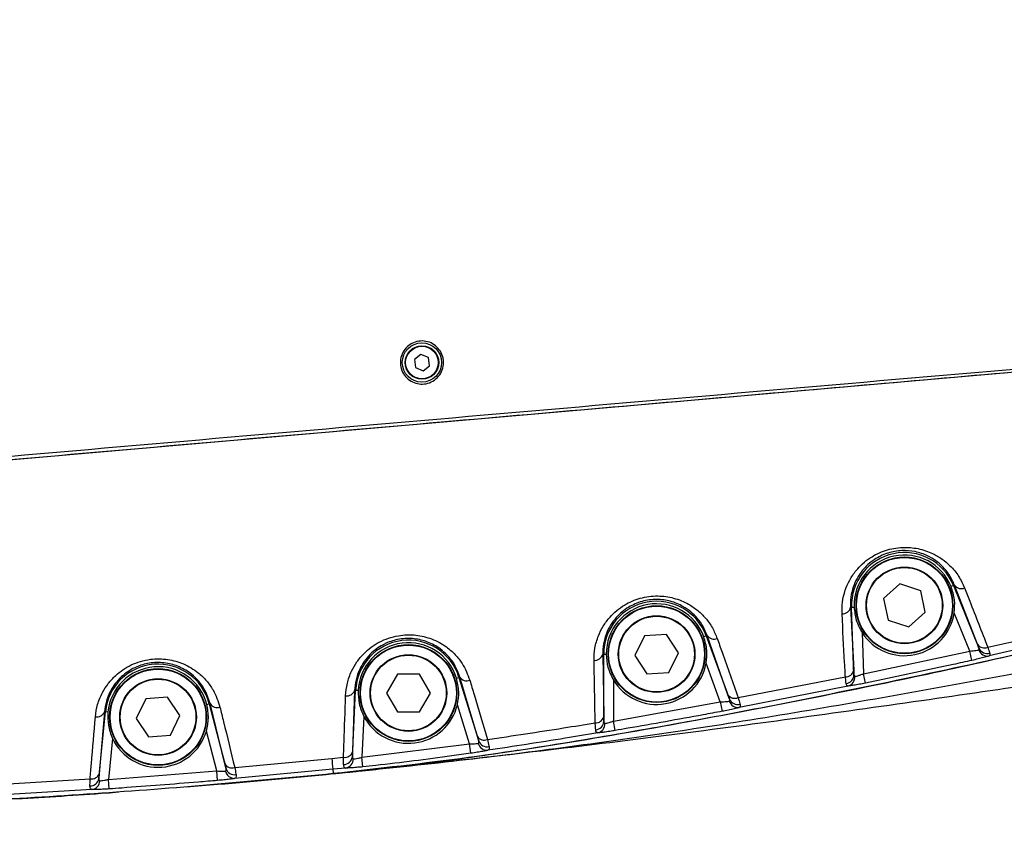
# Model space of a CAD drawing. Units: millimetres. Extents: x 1817 to 3006, y -35 to 806.
# Drawn here: x 2062 to 2082, y 353 to 370 of the extents above; entities that cross this region are included whole.
import ezdxf

# ---------------------------------------------------------------- set-up
doc = ezdxf.new("R2010")
doc.units = ezdxf.units.MM
doc.header["$LTSCALE"] = 0.2
doc.header["$PDSIZE"] = -1
doc.dimstyles.new('EFORT-ST', dxfattribs={"dimtxt": 7.5, "dimasz": 7.5, "dimexe": 1.25, "dimexo": 0.625, "dimtad": 1, "dimlfac": 10, "dimdsep": 46, "dimtxsty": 'Standard', "dimcen": 2.5, "dimclrd": 3, "dimclre": 3, "dimadec": 0, "dimazin": 0, "dimtfac": 1, "dimtmove": 0, "dimatfit": 3, "dimfxl": 1, "dimarcsym": 0})

# ---------------------------------------------------------------- blocks, each defined once
blk = doc.blocks.new('*D238')
at = {"color": 3, "lineweight": -2}
for p, q in [((2047.895, 389.774), (2047.895, 404.847)), ((2167.895, 350.674), (2167.895, 404.847)), ((2055.395, 403.597), (2160.395, 403.597))]:
    blk.add_line(p, q, dxfattribs=at)
at = {"color": 3}
for points in [[(2055.395, 404.847), (2055.395, 402.347), (2047.895, 403.597)], [(2160.395, 402.347), (2160.395, 404.847), (2167.895, 403.597)]]:
    blk.add_solid(points, dxfattribs=at)
at = {"layer": 'Defpoints', "color": 0}
for p in [(2167.895, 403.597), (2047.895, 389.149), (2167.895, 350.049)]:
    blk.add_point(p, dxfattribs=at)
at = {"color": 0, "insert": (2107.895, 407.972), "char_height": 7.5, "attachment_point": 5}
blk.add_mtext('1200', dxfattribs=at)

msp = doc.modelspace()

# ---------------------------------------------------------------- linework, layer by layer
at = {"color": 7, "linetype": 'Continuous', "lineweight": 25}
for p, q in [((2069.8722, 362.7196), (2069.7357, 362.615)), ((2069.7357, 362.615), (2069.7581, 362.4445)), ((2070.0311, 362.6538), (2069.8722, 362.7196)), ((2070.0535, 362.4832), (2070.0311, 362.6538)), ((2041.8946, 358.8247), (2084.0946, 362.5167)), ((2069.7581, 362.4445), (2069.917, 362.3786)), ((2069.917, 362.3786), (2070.0535, 362.4832)), ((2079.8637, 357.928), (2079.5238, 357.6218)), ((2080.2989, 357.7868), (2079.8637, 357.928)), ((2080.9816, 357.895), (2080.9321, 357.8749)), ((2081.0037, 357.9039), (2080.9816, 357.895)), ((2080.9816, 357.895), (2081.5128, 356.5843)), ((2081.4812, 356.6681), (2081.0037, 357.9039)), ((2079.5238, 357.6218), (2079.6191, 357.1743)), ((2080.3941, 357.3393), (2080.2989, 357.7868)), ((2078.8338, 357.4401), (2078.8563, 357.4409)), ((2078.8338, 357.4401), (2078.9014, 356.1256)), ((2078.8563, 357.4409), (2078.9097, 357.4428)), ((2078.907, 356.0321), (2078.8563, 357.4409)), ((2080.0543, 357.0331), (2080.3941, 357.3393)), ((2081.3203, 356.5269), (2080.9973, 357.324)), ((2079.6191, 357.1743), (2080.0543, 357.0331)), ((2081.6962, 356.6081), (2083.9128, 357.1099)), ((2074.5366, 356.8448), (2074.3322, 356.4354)), ((2074.9932, 356.8725), (2074.5366, 356.8448)), ((2075.2456, 356.4909), (2074.9932, 356.8725)), ((2075.8246, 356.8438), (2075.7744, 356.8254)), ((2075.8447, 356.8512), (2075.8246, 356.8438)), ((2075.8246, 356.8438), (2076.3097, 355.524)), ((2076.2785, 355.615), (2075.8447, 356.8512)), ((2079.0753, 356.9134), (2079.1063, 356.0537)), ((2083.9622, 356.9449), (2081.7262, 356.426)), ((2081.5128, 356.5843), (2081.4812, 356.6681)), ((2073.6648, 356.4596), (2073.6855, 356.4597)), ((2073.6648, 356.4596), (2073.6875, 355.1565)), ((2073.6855, 356.4597), (2073.7389, 356.4598)), ((2073.6899, 355.0578), (2073.6855, 356.4597)), ((2074.3322, 356.4354), (2074.5846, 356.0538)), ((2075.0412, 356.0815), (2075.2456, 356.4909)), ((2079.1063, 356.0537), (2081.3203, 356.5269)), ((2081.3634, 356.3318), (2081.3203, 356.5269)), ((2076.1181, 355.4655), (2075.8215, 356.2726)), ((2069.3836, 356.0476), (2069.1548, 355.6514)), ((2069.8411, 356.0476), (2069.3836, 356.0476)), ((2070.0698, 355.6514), (2069.8411, 356.0476)), ((2070.6154, 355.9617), (2070.6665, 355.9775)), ((2070.6855, 355.9834), (2070.6665, 355.9775)), ((2070.6665, 355.9775), (2071.0776, 354.6486)), ((2071.0499, 354.7448), (2070.6855, 355.9834)), ((2074.5846, 356.0538), (2075.0412, 356.0815)), ((2076.4901, 355.5555), (2078.7279, 355.9874)), ((2078.9014, 356.1256), (2078.907, 356.0321)), ((2079.1467, 355.8581), (2079.1063, 356.0537)), ((2073.8871, 355.9253), (2073.8898, 355.0656)), ((2078.7817, 355.796), (2076.5131, 355.3491)), ((2064.5886, 355.5619), (2064.1323, 355.5285)), ((2064.8457, 355.1835), (2064.5886, 355.5619)), ((2068.4423, 354.3214), (2068.5102, 355.7055)), ((2068.4907, 355.7065), (2068.4452, 354.4226)), ((2068.4907, 355.7065), (2068.5102, 355.7055)), ((2068.5636, 355.7029), (2068.5102, 355.7055)), ((2069.1548, 355.6514), (2069.3836, 355.2552)), ((2069.8411, 355.2552), (2070.0698, 355.6514)), ((2076.3097, 355.524), (2076.2785, 355.615)), ((2064.1323, 355.5285), (2063.9332, 355.1166)), ((2065.4061, 355.4123), (2065.4579, 355.4257)), ((2065.4768, 355.4306), (2065.4579, 355.4257)), ((2065.4579, 355.4257), (2065.8072, 354.0716)), ((2065.7838, 354.1704), (2065.4768, 355.4306)), ((2070.8861, 354.5908), (2070.6336, 355.4073)), ((2073.8898, 355.0656), (2076.1181, 355.4655)), ((2076.1181, 355.4655), (2076.1549, 355.2692)), ((2063.1563, 353.8648), (2063.2911, 355.2565)), ((2063.2716, 355.2584), (2063.1641, 353.966)), ((2063.2716, 355.2584), (2063.2911, 355.2565)), ((2063.3443, 355.2513), (2063.2911, 355.2565)), ((2064.6465, 354.7716), (2064.8457, 355.1835)), ((2068.6837, 355.1613), (2068.6419, 354.3093)), ((2069.3836, 355.2552), (2069.8411, 355.2552)), ((2073.6875, 355.1565), (2073.6899, 355.0578)), ((2063.9332, 355.1166), (2064.1903, 354.7382)), ((2073.9236, 354.8687), (2073.8898, 355.0656)), ((2077.2436, 355.0606), (2077.2436, 355.0606)), ((2064.1903, 354.7382), (2064.6465, 354.7716)), ((2065.6128, 354.0247), (2065.3979, 354.8577)), ((2071.0776, 354.6486), (2071.0499, 354.7448)), ((2063.4386, 354.7047), (2063.3556, 353.8486)), ((2068.6419, 354.3093), (2070.8861, 354.5908)), ((2070.9143, 354.393), (2070.8861, 354.5908)), ((2068.0133, 354.285), (2068.2578, 354.3092)), ((2068.4452, 354.4226), (2068.4423, 354.3214)), ((2068.663, 354.1107), (2068.6419, 354.3093)), ((2065.8072, 354.0716), (2065.7838, 354.1704)), ((2065.9882, 354.0973), (2068.0133, 354.285)), ((2063.1641, 353.966), (2063.1563, 353.8648)), ((2063.3556, 353.8486), (2065.6128, 354.0247)), ((2065.6297, 353.8257), (2065.6128, 354.0247)), ((2068.0358, 354.0583), (2065.9862, 353.8678)), ((2068.3047, 354.085), (2068.0358, 354.0583)), ((2068.0358, 354.0583), (2068.0446, 353.9682)), ((2060.6955, 353.7237), (2062.9735, 353.8618)), ((2063.3697, 353.6494), (2063.3556, 353.8486)), ((2063.0108, 353.6358), (2060.6852, 353.4963))]:
    msp.add_line(p, q, dxfattribs=at)
at = {"color": 7, "linetype": 'Continuous', "lineweight": 25, "flags": 128}
msp.add_lwpolyline([(2070.6558, 354.2423), (2070.6362, 354.2402), (2070.6166, 354.238)], dxfattribs=at)
at = {"color": 7, "linetype": 'Continuous', "lineweight": 25}
for centre, radius in [((2069.8946, 362.5491), 0.41), ((2069.8946, 362.5491), 0.35), ((2069.8946, 362.5491), 0.34), ((2079.959, 357.4806), 1.01), ((2079.959, 357.4806), 1), ((2079.959, 357.4806), 0.8), ((2079.959, 357.4806), 0.79), ((2074.7889, 356.4632), 1.01), ((2074.7889, 356.4632), 1), ((2074.7889, 356.4632), 0.8), ((2074.7889, 356.4632), 0.79), ((2069.6123, 355.6514), 1.01), ((2069.6123, 355.6514), 1), ((2069.6123, 355.6514), 0.8), ((2069.6123, 355.6514), 0.79), ((2064.3894, 355.1501), 1.01), ((2064.3894, 355.1501), 1), ((2064.3894, 355.1501), 0.8), ((2064.3894, 355.1501), 0.79)]:
    msp.add_circle(centre, radius, dxfattribs=at)
at = {"color": 7, "linetype": 'Continuous', "lineweight": 18}
msp.add_arc((2167.8946, 236.0491), 235.66, 32.000002, 175.335829, dxfattribs=at)
at = {"color": 7, "linetype": 'Continuous', "lineweight": 25}
for centre, radius, start, end in [((2079.959, 357.4806), 1.1034, 22.06023, 182.06023), ((2079.959, 357.4806), 1.05, 22.06023, 182.06023), ((2081.1444, 357.9995), 0.1701, 214.17981, 294.22095), ((2074.7889, 356.4632), 1.1034, 20.18085, 180.18085), ((2074.7889, 356.4632), 1.05, 20.18085, 180.18085), ((2078.6644, 357.4745), 0.1728, 267.5189, 348.51089), ((2079.959, 357.4806), 1.05, 212.69436, 351.4261), ((2075.9844, 356.947), 0.1694, 214.41904, 294.02909), ((2069.6123, 355.6514), 1.1034, 17.18836, 177.18836), ((2069.6123, 355.6514), 1.05, 17.18836, 177.18836), ((2081.6239, 356.7643), 0.1721, 213.99178, 294.83057), ((2081.6855, 356.6641), 0.1903, 204.79353, 285.92834), ((2073.4992, 356.5043), 0.1716, 264.82018, 344.88751), ((2081.6939, 356.6184), 0.1952, 200.15667, 279.53927), ((2064.3894, 355.1501), 1.1034, 14.46566, 174.46566), ((2064.3894, 355.1501), 1.05, 14.46566, 174.46566), ((2074.7889, 356.4632), 1.05, 210.81498, 349.54671), ((2070.8281, 356.0759), 0.17, 212.99803, 292.35338), ((2078.7331, 356.1589), 0.1716, 268.24458, 348.82131), ((2078.7181, 356.0357), 0.1889, 277.52563, 358.89851), ((2078.7314, 355.9835), 0.1941, 285.0287, 4.38225), ((2068.3289, 355.7626), 0.1712, 261.3072, 340.86763), ((2076.4197, 355.7111), 0.1708, 214.23173, 294.37114), ((2065.623, 355.5175), 0.1701, 210.74801, 289.94449), ((2069.6123, 355.6514), 1.05, 207.82249, 346.55423), ((2076.4897, 355.541), 0.1934, 197.57332, 276.9446), ((2076.4819, 355.5993), 0.1879, 203.6209, 284.96876), ((2063.1137, 355.3213), 0.17, 259.05683, 338.25225), ((2073.5225, 355.2004), 0.1707, 265.25305, 345.11974), ((2073.5033, 355.0696), 0.1869, 274.80993, 356.38671), ((2073.5179, 355.0065), 0.1925, 283.69681, 3.10895), ((2064.3894, 355.1501), 1.05, 205.09979, 343.83153), ((2071.1934, 354.8376), 0.1708, 212.87343, 292.55775), ((2071.2565, 354.6479), 0.1922, 194.14746, 273.97064), ((2071.2514, 354.7161), 0.1865, 201.21962, 283.15897), ((2068.2834, 354.4784), 0.1712, 261.38809, 340.95957), ((2068.2575, 354.3443), 0.1862, 270.73827, 352.95037), ((2065.9302, 354.2572), 0.1702, 210.67095, 289.93103), ((2212.5581, 368.5009), 145.2422, 185.616918, 185.706808), ((2068.2703, 354.2739), 0.1919, 280.33116, 0.34837), ((2063.0059, 354.0289), 0.1702, 259.0124, 338.30205), ((2065.9847, 354.0593), 0.1915, 191.10429, 270.4318), ((2065.9831, 354.131), 0.1856, 198.67561, 280.21401), ((2062.9733, 353.8961), 0.1857, 268.7073, 350.27079), ((2062.9827, 353.8253), 0.1915, 278.44151, 357.80233)]:
    msp.add_arc(centre, radius, start, end, dxfattribs=at)
for points, knots in [([(2097.8946, 363.0491), (2097.8419, 362.9176), (2097.7363, 362.6544), (2097.5298, 362.2821), (2097.2515, 361.9089), (2096.888, 361.5566), (2096.4576, 361.2211), (2095.8025, 360.7947), (2094.9106, 360.3033), (2093.7681, 359.7832), (2092.5948, 359.3305), (2091.4035, 358.9257), (2089.7087, 358.3869), (2087.5037, 357.7358), (2084.7735, 357.0277), (2082.0268, 356.3858), (2079.2605, 355.7954), (2076.4797, 355.2347), (2073.681, 354.7253), (2070.8709, 354.2818), (2068.9866, 354.0727), (2068.0446, 353.9682)], [0, 0, 0, 0, 0.0133366, 0.0266984, 0.0399827, 0.0570514, 0.0742003, 0.0913353, 0.1306313, 0.1700018, 0.2095028, 0.2490607, 0.2885142, 0.3770415, 0.4656029, 0.554189, 0.6427499, 0.7320687, 0.8214164, 0.9107291, 1, 1, 1, 1]), ([(2070.3446, 362.5491), (2070.3394, 362.4974), (2070.329, 362.3939), (2070.2483, 362.2574), (2070.1301, 362.155), (2069.985, 362.0996), (2069.8347, 362.0952), (2069.6941, 362.1376), (2069.573, 362.2228), (2069.4832, 362.3461), (2069.4386, 362.4961), (2069.4477, 362.6534), (2069.5089, 362.7975), (2069.6139, 362.9119), (2069.75, 362.9843), (2069.9017, 363.0076), (2070.0522, 362.9797), (2070.1851, 362.9039), (2070.285, 362.7888), (2070.3373, 362.6637), (2070.3426, 362.5815), (2070.3446, 362.5491)], [0, 0, 0, 0, 0.055478, 0.1109433, 0.1665602, 0.2206174, 0.2718854, 0.3220686, 0.3739473, 0.4283692, 0.4839945, 0.5392527, 0.593643, 0.6472909, 0.7004486, 0.7533314, 0.8061047, 0.8589098, 0.9118965, 0.9652529, 1, 1, 1, 1]), ([(2041.8939, 358.8244), (2042.1389, 358.8456), (2043.0485, 358.9244), (2044.6225, 359.0636), (2047.2809, 359.2956), (2050.6039, 359.5868), (2055.9206, 360.0518), (2061.2374, 360.5172), (2066.5541, 360.9823), (2071.5837, 361.4222), (2077.514, 361.9402), (2082.1149, 362.3432), (2084.3446, 362.5385)], [0, 0, 0, 0, 0.0173105, 0.0642775, 0.1112445, 0.2051785, 0.2991124, 0.4869804, 0.5809143, 0.6748483, 0.8424246, 1, 1, 1, 1]), ([(2084.3947, 362.5925), (2077.3545, 361.9833), (2066.7525, 361.0658), (2052.5904, 359.8216), (2045.469, 359.1808), (2041.9083, 358.8604)], [0, 0, 0, 0, 0.4970585, 0.7485293, 1, 1, 1, 1]), ([(2068.0446, 353.9682), (2068.8196, 354.0521), (2070.3694, 354.22), (2072.6809, 354.5754), (2074.9859, 354.968), (2077.2842, 355.3986), (2079.5763, 355.8609), (2081.8615, 356.3557), (2084.1392, 356.8848), (2086.4068, 357.4553), (2088.6637, 358.0679), (2090.151, 358.5348), (2090.8946, 358.7682)], [0, 0, 0, 0, 0.0999962, 0.1999958, 0.2999968, 0.3999982, 0.4999996, 0.600001, 0.7000022, 0.8000031, 0.9000026, 1, 1, 1, 1]), ([(2078.657, 357.3019), (2078.657, 357.3848), (2078.657, 357.5505), (2078.715, 357.7895), (2078.8118, 358.0115), (2078.936, 358.1969), (2079.0831, 358.3521), (2079.2767, 358.5037), (2079.5021, 358.6148), (2079.7372, 358.6741), (2079.9689, 358.7003), (2080.2541, 358.6756), (2080.5309, 358.5798), (2080.7487, 358.4506), (2080.9352, 358.2925), (2081.1009, 358.0915), (2081.1764, 357.9268), (2081.2142, 357.8444)], [0, 0, 0, 0, 0.0759471, 0.1518524, 0.2179781, 0.2840278, 0.3347033, 0.3853215, 0.4684293, 0.5103834, 0.5523322, 0.6286075, 0.7089274, 0.7700307, 0.8312179, 0.915561, 1, 1, 1, 1]), ([(2081.0037, 357.9039), (2080.9723, 357.9736), (2080.9096, 358.113), (2080.7704, 358.2837), (2080.6127, 358.4188), (2080.4292, 358.5286), (2080.1945, 358.6107), (2079.9051, 358.6363), (2079.7045, 358.6007), (2079.5103, 358.5379), (2079.3584, 358.4623), (2079.1949, 358.3333), (2079.0697, 358.2004), (2078.9645, 358.0426), (2078.8826, 357.8535), (2078.8336, 357.6507), (2078.8337, 357.5103), (2078.8338, 357.4401)], [0, 0, 0, 0, 0.0867882, 0.1734707, 0.2350332, 0.2964941, 0.3753285, 0.448754, 0.5249369, 0.5287102, 0.609224, 0.6594216, 0.7096929, 0.7767008, 0.8437957, 0.9218758, 1, 1, 1, 1]), ([(2080.9973, 357.324), (2081.0049, 357.4151), (2081.0206, 357.603), (2080.9622, 357.7825), (2080.9321, 357.8749)], [0, 0, 0, 0, 0.4848751, 1, 1, 1, 1]), ([(2081.2142, 357.8444), (2081.2498, 357.7532), (2081.4113, 357.3391), (2081.5714, 356.9284), (2081.6962, 356.6081)], [0, 0, 0, 0, 0.2202463, 1, 1, 1, 1]), ([(2068.0446, 353.9682), (2068.0452, 353.9682), (2068.0589, 353.9696), (2068.1557, 353.9791), (2068.236, 353.9871), (2068.3157, 353.9951), (2068.3875, 354.0022), (2068.4953, 354.0131), (2068.6402, 354.0277), (2068.9345, 354.0578), (2069.9463, 354.1628), (2071.6802, 354.3591), (2073.9855, 354.6671), (2076.3384, 355.0227), (2078.7386, 355.4217), (2081.1865, 355.8577), (2083.4308, 356.2754), (2085.4734, 356.6619), (2087.3138, 357.0109), (2089.1463, 357.3566), (2090.359, 357.5821), (2090.9614, 357.6928), (2090.9614, 357.6928)], [0, 0, 0, 0, 0.0001429, 0.0033104, 0.0097686, 0.0120687, 0.0134731, 0.0190908, 0.0260177, 0.0322586, 0.057223, 0.1570958, 0.2569693, 0.3568432, 0.4636075, 0.5703796, 0.6771337, 0.7578571, 0.8386374, 0.9193579, 0.9999997, 1, 1, 1, 1]), ([(2073.4837, 356.3335), (2073.4869, 356.4193), (2073.4933, 356.5909), (2073.5636, 356.832), (2073.6711, 357.0494), (2073.8017, 357.2266), (2073.9539, 357.3742), (2074.1562, 357.5192), (2074.4439, 357.6451), (2074.8066, 357.6929), (2075.1577, 357.6435), (2075.4377, 357.5265), (2075.6534, 357.3766), (2075.8213, 357.2104), (2075.9611, 357.0156), (2076.0226, 356.8667), (2076.0534, 356.7923)], [0, 0, 0, 0, 0.0778675, 0.1556855, 0.2199779, 0.2842021, 0.3350777, 0.3859023, 0.471793, 0.5580131, 0.6387607, 0.7249116, 0.7885998, 0.8523647, 0.9261582, 1, 1, 1, 1]), ([(2075.8447, 356.8512), (2075.8191, 356.9143), (2075.7678, 357.0403), (2075.6503, 357.2056), (2075.5085, 357.3472), (2075.3266, 357.4745), (2075.0897, 357.5746), (2074.79, 357.6175), (2074.4786, 357.576), (2074.2336, 357.4677), (2074.0626, 357.3443), (2073.9331, 357.218), (2073.8227, 357.0672), (2073.7318, 356.8821), (2073.6726, 356.6776), (2073.6674, 356.5323), (2073.6648, 356.4596)], [0, 0, 0, 0, 0.0758243, 0.1515944, 0.2159397, 0.2801921, 0.3651976, 0.4434023, 0.5262118, 0.6094806, 0.6597843, 0.7101554, 0.7751257, 0.8401767, 0.9200613, 1, 1, 1, 1]), ([(2078.9097, 357.4428), (2078.9191, 357.3513), (2078.9384, 357.1636), (2079.029, 356.9982), (2079.0753, 356.9134)], [0, 0, 0, 0, 0.4875429, 1, 1, 1, 1]), ([(2078.7279, 355.9874), (2078.7225, 356.0869), (2078.6989, 356.5246), (2078.6752, 356.9631), (2078.657, 357.3019)], [0, 0, 0, 0, 0.2273729, 1, 1, 1, 1]), ([(2090.4334, 357.0073), (2089.8816, 356.9236), (2088.7774, 356.7562), (2087.0999, 356.5), (2085.1305, 356.2004), (2082.868, 355.8604), (2079.3766, 355.3497), (2075.8769, 354.8688), (2072.3719, 354.435), (2070.6041, 354.235), (2069.6051, 354.128), (2069.4656, 354.1134), (2069.3801, 354.1045)], [0, 0, 0, 0, 0.0803731, 0.1607951, 0.2412122, 0.362423, 0.4836393, 0.7380575, 0.8592057, 0.9803784, 0.9879783, 1, 1, 1, 1]), ([(2068.3031, 355.5933), (2068.3111, 355.6804), (2068.3273, 355.8545), (2068.4126, 356.0933), (2068.5329, 356.3034), (2068.672, 356.4712), (2068.831, 356.609), (2069.0016, 356.7176), (2069.194, 356.8007), (2069.4506, 356.8667), (2069.7673, 356.8751), (2070.1155, 356.7882), (2070.3884, 356.6369), (2070.5919, 356.4551), (2070.7741, 356.2277), (2070.8469, 356.0382), (2070.8927, 355.9187)], [0, 0, 0, 0, 0.0788213, 0.1575886, 0.2207466, 0.2838404, 0.3345802, 0.3852726, 0.4364221, 0.4875309, 0.5748561, 0.658249, 0.7499004, 0.8173116, 0.8847948, 1, 1, 1, 1]), ([(2070.6855, 355.9834), (2070.6471, 356.0847), (2070.5865, 356.2445), (2070.4327, 356.4384), (2070.2613, 356.5927), (2070.0308, 356.7219), (2069.7343, 356.7969), (2069.4252, 356.7889), (2069.2085, 356.7208), (2069.0516, 356.6433), (2068.9363, 356.5694), (2068.8013, 356.4516), (2068.6838, 356.309), (2068.5823, 356.13), (2068.5106, 355.9275), (2068.4973, 355.7802), (2068.4907, 355.7065)], [0, 0, 0, 0, 0.1183863, 0.1868233, 0.2551743, 0.3462418, 0.4275459, 0.5116681, 0.5913778, 0.6105414, 0.6606411, 0.7108048, 0.7745288, 0.8383308, 0.9191352, 1, 1, 1, 1]), ([(2075.8215, 356.2726), (2075.8321, 356.3635), (2075.854, 356.5507), (2075.8015, 356.732), (2075.7744, 356.8254)], [0, 0, 0, 0, 0.4848751, 1, 1, 1, 1]), ([(2076.0534, 356.7923), (2076.0874, 356.6959), (2076.2335, 356.2824), (2076.3787, 355.8711), (2076.4901, 355.5555)], [0, 0, 0, 0, 0.2329266, 1, 1, 1, 1]), ([(2081.5107, 356.5512), (2081.5135, 356.5531), (2081.5179, 356.556), (2081.5183, 356.5675), (2081.5151, 356.5775), (2081.5128, 356.5843)], [0, 0, 0, 0, 0.3746862, 0.5723193, 1, 1, 1, 1]), ([(2081.6962, 356.6081), (2081.7103, 356.5654), (2081.7266, 356.5162), (2081.7364, 356.4852), (2081.7377, 356.4811)], [0, 0, 0, 0, 0.8692306, 1, 1, 1, 1]), ([(2063.0815, 355.1545), (2063.0938, 355.2413), (2063.1184, 355.4148), (2063.2152, 355.6491), (2063.3447, 355.8521), (2063.4899, 356.0117), (2063.6534, 356.1412), (2063.8273, 356.2417), (2064.0212, 356.3159), (2064.2785, 356.3711), (2064.5944, 356.367), (2064.9401, 356.2659), (2065.2082, 356.102), (2065.4046, 355.9098), (2065.5769, 355.6735), (2065.6408, 355.4797), (2065.681, 355.3577)], [0, 0, 0, 0, 0.07913991, 0.15822063, 0.22047589, 0.28266785, 0.33301483, 0.38331612, 0.43402338, 0.4846948, 0.57199701, 0.65626986, 0.74919611, 0.81690946, 0.88469207, 1, 1, 1, 1]), ([(2073.7389, 356.4598), (2073.7453, 356.3681), (2073.7585, 356.1799), (2073.8435, 356.0115), (2073.8871, 355.9253)], [0, 0, 0, 0, 0.4875429, 1, 1, 1, 1]), ([(2081.3203, 356.5269), (2081.344, 356.5285), (2081.391, 356.5317), (2081.4528, 356.539), (2081.4922, 356.5459), (2081.5061, 356.5499), (2081.5107, 356.5512)], [0, 0, 0, 0, 0.2916084, 0.5793149, 0.860033, 1, 1, 1, 1]), ([(2081.7262, 356.426), (2081.7172, 356.4229), (2081.6902, 356.4135), (2081.6151, 356.3921), (2081.4976, 356.3622), (2081.4081, 356.342), (2081.3634, 356.3318)], [0, 0, 0, 0, 0.1423172, 0.42607, 0.7130586, 1, 1, 1, 1]), ([(2081.7377, 356.4811), (2081.7405, 356.4703), (2081.7475, 356.4434), (2081.7342, 356.4325), (2081.7262, 356.426)], [0, 0, 0, 0, 0.4042732, 1, 1, 1, 1]), ([(2065.4768, 355.4306), (2065.4431, 355.5341), (2065.3897, 355.6976), (2065.2441, 355.8991), (2065.0784, 356.0622), (2064.8517, 356.2022), (2064.5572, 356.2894), (2064.2482, 356.2938), (2064.0301, 356.2349), (2063.8714, 356.1646), (2063.7545, 356.0967), (2063.6155, 355.986), (2063.4928, 355.8503), (2063.3834, 355.6773), (2063.302, 355.4786), (2063.2818, 355.3318), (2063.2716, 355.2584)], [0, 0, 0, 0, 0.1184314, 0.1872004, 0.2558871, 0.3483455, 0.43065, 0.5148686, 0.5946216, 0.6128807, 0.6625322, 0.7122456, 0.7749729, 0.8377776, 0.9188553, 1, 1, 1, 1]), ([(2073.5084, 355.0302), (2073.5064, 355.1335), (2073.4982, 355.5675), (2073.49, 356.0022), (2073.4837, 356.3335)], [0, 0, 0, 0, 0.2378133, 1, 1, 1, 1]), ([(2081.3634, 356.3318), (2081.2332, 356.3032), (2080.5822, 356.1598), (2079.8431, 356.0023), (2079.2337, 355.8762), (2079.1467, 355.8581)], [0, 0, 0, 0, 0.17645722, 0.88229424, 1, 1, 1, 1]), ([(2070.6336, 355.4073), (2070.6489, 355.4974), (2070.6805, 355.6833), (2070.6376, 355.867), (2070.6154, 355.9617)], [0, 0, 0, 0, 0.4848751, 1, 1, 1, 1]), ([(2078.7428, 355.8484), (2078.739, 355.8829), (2078.7345, 355.9228), (2078.7286, 355.9797), (2078.7279, 355.9874)], [0, 0, 0, 0, 0.8646855, 1, 1, 1, 1]), ([(2078.907, 356.0321), (2078.9076, 356.0245), (2078.9087, 356.0131), (2078.9137, 356.0018), (2078.9191, 355.9979), (2078.9238, 355.9982), (2078.9249, 355.9983)], [0, 0, 0, 0, 0.38624869, 0.58531611, 0.90775221, 1, 1, 1, 1]), ([(2078.9249, 355.9983), (2078.9358, 356.0003), (2078.9577, 356.0042), (2079.0121, 356.0203), (2079.0639, 356.0379), (2079.0959, 356.0498), (2079.1063, 356.0537)], [0, 0, 0, 0, 0.2821797, 0.5675022, 0.8593481, 1, 1, 1, 1]), ([(2070.8927, 355.9187), (2070.9224, 355.8184), (2071.0447, 355.4046), (2071.1666, 354.9922), (2071.2589, 354.6798)], [0, 0, 0, 0, 0.242665, 1, 1, 1, 1]), ([(2078.7817, 355.796), (2078.7728, 355.7975), (2078.7524, 355.801), (2078.7463, 355.8314), (2078.7428, 355.8484)], [0, 0, 0, 0, 0.4389913, 1, 1, 1, 1]), ([(2079.1467, 355.8581), (2079.1257, 355.8538), (2079.0608, 355.8406), (2078.9561, 355.8211), (2078.8471, 355.8031), (2078.8035, 355.7984), (2078.7817, 355.796)], [0, 0, 0, 0, 0.13804751, 0.42701741, 0.71352207, 1, 1, 1, 1]), ([(2068.2578, 354.3092), (2068.2615, 354.4142), (2068.2765, 354.842), (2068.2917, 355.2702), (2068.3031, 355.5933)], [0, 0, 0, 0, 0.2454888, 1, 1, 1, 1]), ([(2068.5636, 355.7029), (2068.5652, 355.6109), (2068.5685, 355.4223), (2068.6447, 355.2498), (2068.6837, 355.1613)], [0, 0, 0, 0, 0.4875429, 1, 1, 1, 1]), ([(2076.4901, 355.5555), (2076.5036, 355.5099), (2076.5192, 355.4572), (2076.5291, 355.4224), (2076.5304, 355.4177)], [0, 0, 0, 0, 0.8665535, 1, 1, 1, 1]), ([(2065.3979, 354.8577), (2065.4175, 354.947), (2065.4579, 355.1312), (2065.4237, 355.3167), (2065.4061, 355.4123)], [0, 0, 0, 0, 0.48487511, 1, 1, 1, 1]), ([(2065.681, 355.3577), (2065.706, 355.2552), (2065.8084, 354.8348), (2065.9108, 354.4149), (2065.9882, 354.0973)], [0, 0, 0, 0, 0.2436753, 1, 1, 1, 1]), ([(2076.1181, 355.4655), (2076.1418, 355.4664), (2076.1889, 355.4681), (2076.251, 355.4734), (2076.2882, 355.4786), (2076.3018, 355.4818), (2076.3054, 355.4826)], [0, 0, 0, 0, 0.3038636, 0.6036714, 0.8962162, 1, 1, 1, 1]), ([(2076.5131, 355.3491), (2076.5061, 355.347), (2076.4796, 355.339), (2076.4084, 355.3213), (2076.2899, 355.2952), (2076.1999, 355.2778), (2076.1549, 355.2692)], [0, 0, 0, 0, 0.1055645, 0.4014838, 0.7007657, 1, 1, 1, 1]), ([(2076.3054, 355.4826), (2076.3088, 355.4844), (2076.3141, 355.4871), (2076.3166, 355.5003), (2076.3126, 355.5139), (2076.3097, 355.524)], [0, 0, 0, 0, 0.3252731, 0.4971314, 1, 1, 1, 1]), ([(2076.5304, 355.4177), (2076.5339, 355.4017), (2076.5412, 355.3679), (2076.5228, 355.3555), (2076.5131, 355.3491)], [0, 0, 0, 0, 0.4760325, 1, 1, 1, 1]), ([(2062.9735, 353.8618), (2062.9822, 353.9667), (2063.0182, 354.3973), (2063.0542, 354.8284), (2063.0815, 355.1545)], [0, 0, 0, 0, 0.2435089, 1, 1, 1, 1]), ([(2063.3443, 355.2513), (2063.3416, 355.1594), (2063.3359, 354.9708), (2063.4038, 354.7948), (2063.4386, 354.7047)], [0, 0, 0, 0, 0.4875429, 1, 1, 1, 1]), ([(2076.1549, 355.2692), (2076.0238, 355.2447), (2075.3684, 355.1226), (2074.6246, 354.9893), (2074.0113, 354.8838), (2073.9236, 354.8687)], [0, 0, 0, 0, 0.1764467, 0.8822429, 1, 1, 1, 1]), ([(2071.2589, 354.6798), (2071.7889, 354.7589), (2072.5395, 354.871), (2073.2883, 354.9941), (2073.5084, 355.0302)], [0, 0, 0, 0, 0.70614484, 1, 1, 1, 1]), ([(2073.519, 354.8833), (2073.5162, 354.9203), (2073.5129, 354.9631), (2073.5089, 355.0222), (2073.5084, 355.0302)], [0, 0, 0, 0, 0.864563, 1, 1, 1, 1]), ([(2073.6899, 355.0578), (2073.6903, 355.0494), (2073.691, 355.0368), (2073.6956, 355.0233), (2073.7015, 355.0169), (2073.7079, 355.017), (2073.7101, 355.017)], [0, 0, 0, 0, 0.3596571, 0.5411061, 0.8352708, 1, 1, 1, 1]), ([(2073.7101, 355.017), (2073.7219, 355.0189), (2073.7455, 355.0227), (2073.802, 355.0376), (2073.8524, 355.053), (2073.8821, 355.0629), (2073.8898, 355.0656)], [0, 0, 0, 0, 0.292881, 0.5891672, 0.8922833, 1, 1, 1, 1]), ([(2073.5635, 354.8195), (2073.3371, 354.7815), (2072.5736, 354.6537), (2071.8082, 354.5377), (2071.2698, 354.4561)], [0, 0, 0, 0, 0.2964904, 1, 1, 1, 1]), ([(2073.5635, 354.8195), (2073.5517, 354.8219), (2073.5275, 354.827), (2073.5219, 354.8642), (2073.519, 354.8833)], [0, 0, 0, 0, 0.4879519, 1, 1, 1, 1]), ([(2073.9236, 354.8687), (2073.908, 354.8661), (2073.8481, 354.8559), (2073.7467, 354.8403), (2073.6338, 354.8252), (2073.5869, 354.8214), (2073.5635, 354.8195)], [0, 0, 0, 0, 0.1057491, 0.4056362, 0.7028438, 1, 1, 1, 1]), ([(2070.8861, 354.5908), (2070.9097, 354.5908), (2070.9565, 354.5908), (2071.0184, 354.594), (2071.054, 354.5979), (2071.0673, 354.6004), (2071.0701, 354.6009)], [0, 0, 0, 0, 0.3121074, 0.6203212, 0.9217875, 1, 1, 1, 1]), ([(2071.0701, 354.6009), (2071.074, 354.6026), (2071.0799, 354.6051), (2071.0838, 354.6179), (2071.082, 354.6326), (2071.0784, 354.6456), (2071.0776, 354.6486)], [0, 0, 0, 0, 0.3003, 0.4570249, 0.8779366, 1, 1, 1, 1]), ([(2071.2589, 354.6798), (2071.2706, 354.632), (2071.284, 354.5768), (2071.2928, 354.5394), (2071.2939, 354.5344)], [0, 0, 0, 0, 0.8680832, 1, 1, 1, 1]), ([(2071.2939, 354.5344), (2071.2972, 354.5143), (2071.3035, 354.4751), (2071.2808, 354.4623), (2071.2698, 354.4561)], [0, 0, 0, 0, 0.513537, 1, 1, 1, 1]), ([(2068.0446, 353.9682), (2068.6852, 354.038), (2069.9663, 354.1777), (2071.2493, 354.356), (2071.8913, 354.4609), (2071.8974, 354.4619)], [0, 0, 0, 0, 0.4976048, 0.9952304, 1, 1, 1, 1]), ([(2068.2599, 354.1581), (2068.2592, 354.1965), (2068.2584, 354.2409), (2068.2578, 354.3012), (2068.2578, 354.3092)], [0, 0, 0, 0, 0.8667767, 1, 1, 1, 1]), ([(2068.4423, 354.3214), (2068.4422, 354.3125), (2068.4422, 354.2991), (2068.4461, 354.284), (2068.452, 354.2759), (2068.4593, 354.2753), (2068.4622, 354.275)], [0, 0, 0, 0, 0.3508169, 0.5230427, 0.8072692, 1, 1, 1, 1]), ([(2068.4622, 354.275), (2068.4745, 354.2761), (2068.4991, 354.2783), (2068.5573, 354.2891), (2068.6071, 354.3004), (2068.6356, 354.3077), (2068.6419, 354.3093)], [0, 0, 0, 0, 0.3003965, 0.6038118, 0.9133285, 1, 1, 1, 1]), ([(2070.9143, 354.393), (2070.7822, 354.3745), (2070.122, 354.2815), (2069.3715, 354.187), (2068.7521, 354.1203), (2068.663, 354.1107)], [0, 0, 0, 0, 0.176289, 0.8814958, 1, 1, 1, 1]), ([(2071.2698, 354.4561), (2071.2644, 354.4548), (2071.2382, 354.4483), (2071.1695, 354.4342), (2071.0501, 354.4132), (2070.9595, 354.3998), (2070.9143, 354.393)], [0, 0, 0, 0, 0.0793757, 0.3840364, 0.691994, 1, 1, 1, 1]), ([(2065.9882, 354.0973), (2065.9974, 354.0483), (2066.0081, 353.992), (2066.0151, 353.9534), (2066.016, 353.9483)], [0, 0, 0, 0, 0.8698745, 1, 1, 1, 1]), ([(2068.3047, 354.085), (2068.2914, 354.0888), (2068.2652, 354.0961), (2068.2616, 354.1377), (2068.2599, 354.1581)], [0, 0, 0, 0, 0.50831969, 1, 1, 1, 1]), ([(2068.663, 354.1107), (2068.6505, 354.1094), (2068.5934, 354.1034), (2068.4936, 354.0944), (2068.3781, 354.0865), (2068.3291, 354.0855), (2068.3047, 354.085)], [0, 0, 0, 0, 0.0853101, 0.3919628, 0.6961015, 1, 1, 1, 1]), ([(2068.0446, 353.9682), (2067.2142, 353.8895), (2065.5534, 353.7321), (2063.058, 353.5417), (2060.5599, 353.3911), (2058.0591, 353.2895), (2055.5565, 353.2419), (2052.7866, 353.2573), (2049.7506, 353.3575), (2047.5546, 353.5271), (2046.4566, 353.6119)], [0, 0, 0, 0, 0.115729, 0.2314568, 0.3471965, 0.4629345, 0.5786885, 0.6944408, 0.8472209, 1, 1, 1, 1]), ([(2064.9757, 353.6954), (2065.1952, 353.7122), (2066.2193, 353.7903), (2067.2415, 353.8899), (2068.0446, 353.9682)], [0, 0, 0, 0, 0.2143425, 1, 1, 1, 1]), ([(2065.6128, 354.0247), (2065.6364, 354.0232), (2065.6834, 354.0202), (2065.7459, 354.0192), (2065.7811, 354.0206), (2065.7944, 354.0221), (2065.7968, 354.0224)], [0, 0, 0, 0, 0.3164107, 0.6285852, 0.9331592, 1, 1, 1, 1]), ([(2065.7968, 354.0224), (2065.8009, 354.0237), (2065.8072, 354.0258), (2065.8121, 354.0381), (2065.8113, 354.0534), (2065.8081, 354.0677), (2065.8072, 354.0716)], [0, 0, 0, 0, 0.2880891, 0.4400614, 0.8473794, 1, 1, 1, 1]), ([(2066.016, 353.9483), (2066.0183, 353.9264), (2066.0227, 353.8851), (2065.9979, 353.8733), (2065.9862, 353.8678)], [0, 0, 0, 0, 0.5297374, 1, 1, 1, 1]), ([(2062.9691, 353.7105), (2062.9701, 353.749), (2062.9712, 353.7934), (2062.9732, 353.8537), (2062.9735, 353.8618)], [0, 0, 0, 0, 0.8662908, 1, 1, 1, 1]), ([(2063.0108, 353.6358), (2062.9976, 353.6401), (2062.9717, 353.6484), (2062.9699, 353.6902), (2062.9691, 353.7105)], [0, 0, 0, 0, 0.5132215, 1, 1, 1, 1]), ([(2063.1563, 353.8648), (2063.1558, 353.8559), (2063.1552, 353.8427), (2063.1583, 353.8276), (2063.1637, 353.819), (2063.1711, 353.8183), (2063.1741, 353.8179)], [0, 0, 0, 0, 0.3459066, 0.5184639, 0.7982423, 1, 1, 1, 1]), ([(2063.1741, 353.8179), (2063.1865, 353.8188), (2063.2114, 353.8206), (2063.2701, 353.8303), (2063.3204, 353.8405), (2063.3493, 353.8472), (2063.3556, 353.8486)], [0, 0, 0, 0, 0.2995337, 0.6026946, 0.9129705, 1, 1, 1, 1]), ([(2065.6297, 353.8257), (2065.4968, 353.8145), (2064.8325, 353.7585), (2064.0792, 353.7), (2063.4584, 353.6557), (2063.3697, 353.6494)], [0, 0, 0, 0, 0.1764556, 0.8822862, 1, 1, 1, 1]), ([(2065.9862, 353.8678), (2065.9815, 353.8669), (2065.9554, 353.8621), (2065.8872, 353.8522), (2065.7667, 353.8381), (2065.6754, 353.8299), (2065.6297, 353.8257)], [0, 0, 0, 0, 0.0680218, 0.3763598, 0.6882073, 1, 1, 1, 1]), ([(2057.8946, 353.2937), (2058.4722, 353.3125), (2059.6528, 353.3509), (2061.4607, 353.4456), (2062.7722, 353.5233), (2063.4805, 353.579), (2063.5614, 353.5853)], [0, 0, 0, 0, 0.3055067, 0.6244133, 0.9570719, 1, 1, 1, 1]), ([(2063.3697, 353.6494), (2063.3572, 353.6485), (2063.2999, 353.6446), (2063.2, 353.639), (2063.0843, 353.6349), (2063.0353, 353.6355), (2063.0108, 353.6358)], [0, 0, 0, 0, 0.0854333, 0.3921998, 0.6961152, 1, 1, 1, 1])]:
    msp.add_open_spline(points, degree=3, knots=knots, dxfattribs=at)

# ---------------------------------------------------------------- dimensions: what is measured, and where the dimension line sits
dim = msp.add_linear_dim(base=(2167.8946, 403.5971), p1=(2047.8946, 389.1493), p2=(2167.8946, 350.0491), dimstyle='EFORT-ST')
dim.commit()
dim.dimension.update_dxf_attribs({"geometry": '*D238', "text_midpoint": (2107.8946, 407.9721)})

doc.saveas('drawing.dxf')
